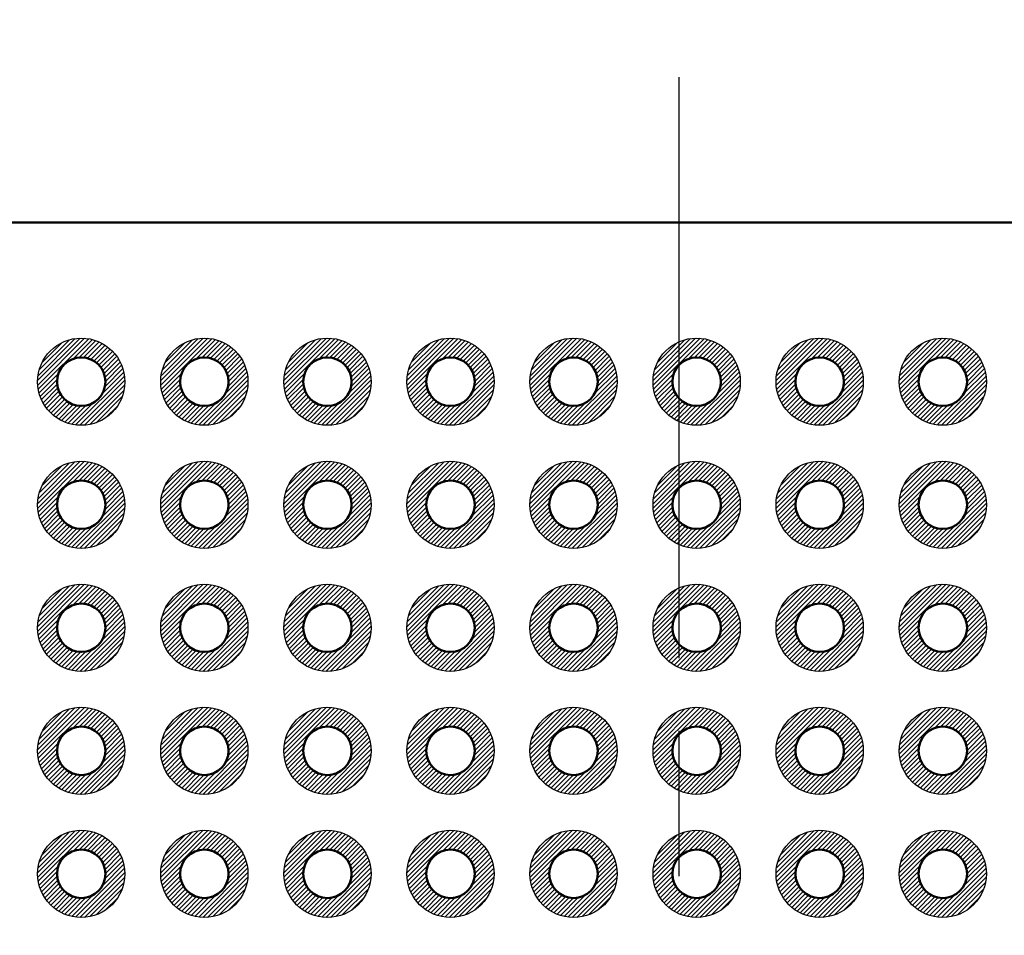
# Model space of a CAD drawing. Units: millimetres. Extents: x 0 to 403, y 0 to 280.
# Drawn here: x 68 to 88, y 155 to 174 of the extents above; entities that cross this region are included whole.
import ezdxf

# ---------------------------------------------------------------- set-up
doc = ezdxf.new("R2010")
doc.units = ezdxf.units.MM
doc.linetypes.add('AM_ISO08W050', pattern=[18, 12, -1.5, 3, -1.5])
for name, color, linetype, lineweight in [('AM_5', 3, 'Continuous', 25), ('AM_7', 4, 'AM_ISO08W050', 25), ('AM_8', 1, 'Continuous', 25), ('基板', 7, 'Continuous', 50), ('ﾊﾝﾀﾞ', 8, 'Continuous', 25)]:
    doc.layers.add(name, color=color, linetype=linetype, lineweight=lineweight)
doc.styles.get("Standard").update_dxf_attribs({"font": 'ISOCP.SHX', "bigfont": 'EXTFONT.SHX'})
doc.dimstyles.new('AM_ISO$0', dxfattribs={"dimtxt": 3.5, "dimasz": 2.5, "dimexe": 1, "dimexo": 1, "dimgap": 1.5, "dimtad": 1, "dimdsep": 46, "dimtxsty": 'STANDARD', "dimblk": 'OPEN30', "dimcen": 0, "dimclrd": 3, "dimclre": 3, "dimclrt": 2, "dimadec": 0, "dimazin": 2, "dimtp": 0.1, "dimtm": 0.1, "dimtfac": 0.71, "dimtmove": 0, "dimatfit": 3, "dimldrblk": 'OPEN30', "dimfxl": 1, "dimlwd": -1, "dimlwe": -1, "dimarcsym": 0})

# ---------------------------------------------------------------- blocks, each defined once
blk = doc.blocks.new('_Open30')
at = {"color": 0, "linetype": 'ByBlock', "lineweight": -2}
for p, q in [((-1, 0.2679), (0, 0)), ((0, 0), (-1, -0.2679)), ((0, 0), (-1, 0))]:
    blk.add_line(p, q, dxfattribs=at)
blk = doc.blocks.new('*D21')
at = {"layer": 'AM_5', "color": 3}
for p, q in [((61.257, 171.049), (61.257, 182.839)), ((101.897, 171.049), (101.897, 182.839)), ((63.757, 181.839), (99.397, 181.839))]:
    blk.add_line(p, q, dxfattribs=at)
at = {"layer": 'Defpoints', "color": 0}
for p in [(101.897, 181.839), (61.257, 170.049), (101.897, 170.049)]:
    blk.add_point(p, dxfattribs=at)
at = {"layer": 'AM_5', "color": 3, "xscale": 2.5, "yscale": 2.5, "zscale": 2.5, "rotation": 180}
blk.add_blockref('_Open30', (61.257, 181.839), dxfattribs=at)
at = {"layer": 'AM_5', "color": 3, "xscale": 2.5, "yscale": 2.5, "zscale": 2.5}
blk.add_blockref('_Open30', (101.897, 181.839), dxfattribs=at)
at = {"layer": 'AM_5', "color": 2, "insert": (81.577, 185.089), "char_height": 3.5, "attachment_point": 5}
blk.add_mtext('2.54*16=40.64', dxfattribs=at)
blk = doc.blocks.new('*D24')
at = {"layer": 'AM_5', "color": 3}
for p, q in [((56.707, 171.739), (56.707, 192.839)), ((105.707, 171.739), (105.707, 192.839)), ((103.207, 191.839), (59.207, 191.839))]:
    blk.add_line(p, q, dxfattribs=at)
at = {"layer": 'Defpoints', "color": 0}
for p in [(56.707, 191.839), (56.707, 170.739), (105.707, 170.739)]:
    blk.add_point(p, dxfattribs=at)
at = {"layer": 'AM_5', "color": 3, "xscale": 2.5, "yscale": 2.5, "zscale": 2.5, "rotation": 180}
blk.add_blockref('_Open30', (56.707, 191.839), dxfattribs=at)
at = {"layer": 'AM_5', "color": 3, "xscale": 2.5, "yscale": 2.5, "zscale": 2.5}
blk.add_blockref('_Open30', (105.707, 191.839), dxfattribs=at)
at = {"layer": 'AM_5', "color": 2, "insert": (81.207, 195.089), "char_height": 3.5, "attachment_point": 5}
blk.add_mtext('49', dxfattribs=at)
blk = doc.blocks.new('*D25')
at = {"layer": 'AM_5', "color": 3}
for p, q in [((56.177, 165.969), (56.177, 202.839)), ((106.977, 165.969), (106.977, 202.839)), ((58.677, 201.839), (104.477, 201.839))]:
    blk.add_line(p, q, dxfattribs=at)
at = {"layer": 'Defpoints', "color": 0}
for p in [(106.977, 201.839), (56.177, 164.969), (106.977, 164.969)]:
    blk.add_point(p, dxfattribs=at)
at = {"layer": 'AM_5', "color": 3, "xscale": 2.5, "yscale": 2.5, "zscale": 2.5, "rotation": 180}
blk.add_blockref('_Open30', (56.177, 201.839), dxfattribs=at)
at = {"layer": 'AM_5', "color": 3, "xscale": 2.5, "yscale": 2.5, "zscale": 2.5}
blk.add_blockref('_Open30', (106.977, 201.839), dxfattribs=at)
at = {"layer": 'AM_5', "color": 2, "insert": (81.577, 205.089), "char_height": 3.5, "attachment_point": 5}
blk.add_mtext('2.54*20=50.8', dxfattribs=at)
blk = doc.blocks.new('*D30')
at = {"layer": 'AM_5', "color": 3}
for p, q in [((53.207, 167.839), (53.207, 212.839)), ((109.207, 167.839), (109.207, 212.839)), ((55.707, 211.839), (106.707, 211.839))]:
    blk.add_line(p, q, dxfattribs=at)
at = {"layer": 'Defpoints', "color": 0}
for p in [(109.207, 211.839), (53.207, 166.839), (109.207, 166.839)]:
    blk.add_point(p, dxfattribs=at)
at = {"layer": 'AM_5', "color": 3, "xscale": 2.5, "yscale": 2.5, "zscale": 2.5, "rotation": 180}
blk.add_blockref('_Open30', (53.207, 211.839), dxfattribs=at)
at = {"layer": 'AM_5', "color": 3, "xscale": 2.5, "yscale": 2.5, "zscale": 2.5}
blk.add_blockref('_Open30', (109.207, 211.839), dxfattribs=at)
at = {"layer": 'AM_5', "color": 2, "insert": (81.207, 215.089), "char_height": 3.5, "attachment_point": 5}
blk.add_mtext('56', dxfattribs=at)

msp = doc.modelspace()

# ---------------------------------------------------------------- hatches: boundary and pattern name
at = {"layer": 'AM_8'}
h = msp.add_hatch(dxfattribs=at)
h.set_pattern_fill('_U', color=8, scale=0.066667, angle=45, style=0, pattern_type=0)
h.set_pattern_definition([(45, (20.911476, 67.27332), (-0.047140452, 0.047140452), [])])
edge = h.paths.add_edge_path()
edge.add_line((69.562, 167.059), (69.618, 167.059))
edge.add_arc((68.877, 166.549), 0.9, -319.6173, 34.4961, ccw=False)
edge.add_line((69.562, 167.132), (69.562, 167.059))
edge = h.paths.add_edge_path(flags=16)
edge.add_arc((68.877, 166.549), 0.5, 0, 305.2066, ccw=False)
edge.add_arc((68.877, 166.549), 0.5, 305.2066, 360, ccw=False)
h = msp.add_hatch(dxfattribs=at)
h.set_pattern_fill('_U', color=8, scale=0.066667, angle=45, style=0, pattern_type=0)
h.set_pattern_definition([(45, (23.451476, 67.27332), (-0.047140452, 0.047140452), [])])
edge = h.paths.add_edge_path()
edge.add_line((72.102, 167.059), (72.158, 167.059))
edge.add_arc((71.417, 166.549), 0.9, -319.6173, 34.4961, ccw=False)
edge.add_line((72.102, 167.132), (72.102, 167.059))
edge = h.paths.add_edge_path(flags=16)
edge.add_arc((71.417, 166.549), 0.5, 0, 305.2066, ccw=False)
edge.add_arc((71.417, 166.549), 0.5, 305.2066, 360, ccw=False)
h = msp.add_hatch(dxfattribs=at)
h.set_pattern_fill('_U', color=8, scale=0.066667, angle=45, style=0, pattern_type=0)
h.set_pattern_definition([(45, (25.991476, 67.27332), (-0.047140452, 0.047140452), [])])
edge = h.paths.add_edge_path()
edge.add_line((74.642, 167.059), (74.698, 167.059))
edge.add_arc((73.957, 166.549), 0.9, -319.6173, 34.4961, ccw=False)
edge.add_line((74.642, 167.132), (74.642, 167.059))
edge = h.paths.add_edge_path(flags=16)
edge.add_arc((73.957, 166.549), 0.5, 0, 305.2066, ccw=False)
edge.add_arc((73.957, 166.549), 0.5, 305.2066, 360, ccw=False)
h = msp.add_hatch(dxfattribs=at)
h.set_pattern_fill('_U', color=8, scale=0.066667, angle=45, style=0, pattern_type=0)
h.set_pattern_definition([(45, (28.531476, 67.27332), (-0.047140452, 0.047140452), [])])
edge = h.paths.add_edge_path()
edge.add_line((77.182, 167.059), (77.238, 167.059))
edge.add_arc((76.497, 166.549), 0.9, -319.6173, 34.4961, ccw=False)
edge.add_line((77.182, 167.132), (77.182, 167.059))
edge = h.paths.add_edge_path(flags=16)
edge.add_arc((76.497, 166.549), 0.5, 0, 305.2066, ccw=False)
edge.add_arc((76.497, 166.549), 0.5, 305.2066, 360, ccw=False)
h = msp.add_hatch(dxfattribs=at)
h.set_pattern_fill('_U', color=8, scale=0.066667, angle=45, style=0, pattern_type=0)
h.set_pattern_definition([(45, (31.071476, 67.27332), (-0.047140452, 0.047140452), [])])
edge = h.paths.add_edge_path()
edge.add_line((79.722, 167.059), (79.778, 167.059))
edge.add_arc((79.037, 166.549), 0.9, -319.6173, 34.4961, ccw=False)
edge.add_line((79.722, 167.132), (79.722, 167.059))
edge = h.paths.add_edge_path(flags=16)
edge.add_arc((79.037, 166.549), 0.5, 0, 305.2066, ccw=False)
edge.add_arc((79.037, 166.549), 0.5, 305.2066, 360, ccw=False)
h = msp.add_hatch(dxfattribs=at)
h.set_pattern_fill('_U', color=8, scale=0.066667, angle=45, style=0, pattern_type=0)
h.set_pattern_definition([(45, (33.611476, 67.27332), (-0.047140452, 0.047140452), [])])
edge = h.paths.add_edge_path()
edge.add_line((82.262, 167.059), (82.318, 167.059))
edge.add_arc((81.577, 166.549), 0.9, -319.6173, 34.4961, ccw=False)
edge.add_line((82.262, 167.132), (82.262, 167.059))
edge = h.paths.add_edge_path(flags=16)
edge.add_arc((81.577, 166.549), 0.5, 0, 305.2066, ccw=False)
edge.add_arc((81.577, 166.549), 0.5, 305.2066, 360, ccw=False)
h = msp.add_hatch(dxfattribs=at)
h.set_pattern_fill('_U', color=8, scale=0.066667, angle=45, style=0, pattern_type=0)
h.set_pattern_definition([(45, (36.151476, 67.27332), (-0.047140452, 0.047140452), [])])
edge = h.paths.add_edge_path()
edge.add_line((84.802, 167.059), (84.858, 167.059))
edge.add_arc((84.117, 166.549), 0.9, -319.6173, 34.4961, ccw=False)
edge.add_line((84.802, 167.132), (84.802, 167.059))
edge = h.paths.add_edge_path(flags=16)
edge.add_arc((84.117, 166.549), 0.5, 0, 305.2066, ccw=False)
edge.add_arc((84.117, 166.549), 0.5, 305.2066, 360, ccw=False)
h = msp.add_hatch(dxfattribs=at)
h.set_pattern_fill('_U', color=8, scale=0.066667, angle=45, style=0, pattern_type=0)
h.set_pattern_definition([(45, (38.691476, 67.27332), (-0.047140452, 0.047140452), [])])
edge = h.paths.add_edge_path()
edge.add_line((87.342, 167.059), (87.398, 167.059))
edge.add_arc((86.657, 166.549), 0.9, -319.6173, 34.4961, ccw=False)
edge.add_line((87.342, 167.132), (87.342, 167.059))
edge = h.paths.add_edge_path(flags=16)
edge.add_arc((86.657, 166.549), 0.5, 0, 305.2066, ccw=False)
edge.add_arc((86.657, 166.549), 0.5, 305.2066, 360, ccw=False)
h = msp.add_hatch(dxfattribs=at)
h.set_pattern_fill('_U', color=8, scale=0.066667, angle=45, style=0, pattern_type=0)
h.set_pattern_definition([(45, (20.911476, 64.73332), (-0.047140452, 0.047140452), [])])
edge = h.paths.add_edge_path()
edge.add_line((69.562, 164.519), (69.618, 164.519))
edge.add_arc((68.877, 164.009), 0.9, -319.6173, 34.4961, ccw=False)
edge.add_line((69.562, 164.592), (69.562, 164.519))
edge = h.paths.add_edge_path(flags=16)
edge.add_arc((68.877, 164.009), 0.5, 0, 305.2066, ccw=False)
edge.add_arc((68.877, 164.009), 0.5, 305.2066, 360, ccw=False)
h = msp.add_hatch(dxfattribs=at)
h.set_pattern_fill('_U', color=8, scale=0.066667, angle=45, style=0, pattern_type=0)
h.set_pattern_definition([(45, (23.451476, 64.73332), (-0.047140452, 0.047140452), [])])
edge = h.paths.add_edge_path()
edge.add_line((72.102, 164.519), (72.158, 164.519))
edge.add_arc((71.417, 164.009), 0.9, -319.6173, 34.4961, ccw=False)
edge.add_line((72.102, 164.592), (72.102, 164.519))
edge = h.paths.add_edge_path(flags=16)
edge.add_arc((71.417, 164.009), 0.5, 0, 305.2066, ccw=False)
edge.add_arc((71.417, 164.009), 0.5, 305.2066, 360, ccw=False)
h = msp.add_hatch(dxfattribs=at)
h.set_pattern_fill('_U', color=8, scale=0.066667, angle=45, style=0, pattern_type=0)
h.set_pattern_definition([(45, (25.991476, 64.73332), (-0.047140452, 0.047140452), [])])
edge = h.paths.add_edge_path()
edge.add_line((74.642, 164.519), (74.698, 164.519))
edge.add_arc((73.957, 164.009), 0.9, -319.6173, 34.4961, ccw=False)
edge.add_line((74.642, 164.592), (74.642, 164.519))
edge = h.paths.add_edge_path(flags=16)
edge.add_arc((73.957, 164.009), 0.5, 0, 305.2066, ccw=False)
edge.add_arc((73.957, 164.009), 0.5, 305.2066, 360, ccw=False)
h = msp.add_hatch(dxfattribs=at)
h.set_pattern_fill('_U', color=8, scale=0.066667, angle=45, style=0, pattern_type=0)
h.set_pattern_definition([(45, (28.531476, 64.73332), (-0.047140452, 0.047140452), [])])
edge = h.paths.add_edge_path()
edge.add_line((77.182, 164.519), (77.238, 164.519))
edge.add_arc((76.497, 164.009), 0.9, -319.6173, 34.4961, ccw=False)
edge.add_line((77.182, 164.592), (77.182, 164.519))
edge = h.paths.add_edge_path(flags=16)
edge.add_arc((76.497, 164.009), 0.5, 0, 305.2066, ccw=False)
edge.add_arc((76.497, 164.009), 0.5, 305.2066, 360, ccw=False)
h = msp.add_hatch(dxfattribs=at)
h.set_pattern_fill('_U', color=8, scale=0.066667, angle=45, style=0, pattern_type=0)
h.set_pattern_definition([(45, (31.071476, 64.73332), (-0.047140452, 0.047140452), [])])
edge = h.paths.add_edge_path()
edge.add_line((79.722, 164.519), (79.778, 164.519))
edge.add_arc((79.037, 164.009), 0.9, -319.6173, 34.4961, ccw=False)
edge.add_line((79.722, 164.592), (79.722, 164.519))
edge = h.paths.add_edge_path(flags=16)
edge.add_arc((79.037, 164.009), 0.5, 0, 305.2066, ccw=False)
edge.add_arc((79.037, 164.009), 0.5, 305.2066, 360, ccw=False)
h = msp.add_hatch(dxfattribs=at)
h.set_pattern_fill('_U', color=8, scale=0.066667, angle=45, style=0, pattern_type=0)
h.set_pattern_definition([(45, (33.611476, 64.73332), (-0.047140452, 0.047140452), [])])
edge = h.paths.add_edge_path()
edge.add_line((82.262, 164.519), (82.318, 164.519))
edge.add_arc((81.577, 164.009), 0.9, -319.6173, 34.4961, ccw=False)
edge.add_line((82.262, 164.592), (82.262, 164.519))
edge = h.paths.add_edge_path(flags=16)
edge.add_arc((81.577, 164.009), 0.5, 0, 305.2066, ccw=False)
edge.add_arc((81.577, 164.009), 0.5, 305.2066, 360, ccw=False)
h = msp.add_hatch(dxfattribs=at)
h.set_pattern_fill('_U', color=8, scale=0.066667, angle=45, style=0, pattern_type=0)
h.set_pattern_definition([(45, (36.151476, 64.73332), (-0.047140452, 0.047140452), [])])
edge = h.paths.add_edge_path()
edge.add_line((84.802, 164.519), (84.858, 164.519))
edge.add_arc((84.117, 164.009), 0.9, -319.6173, 34.4961, ccw=False)
edge.add_line((84.802, 164.592), (84.802, 164.519))
edge = h.paths.add_edge_path(flags=16)
edge.add_arc((84.117, 164.009), 0.5, 0, 305.2066, ccw=False)
edge.add_arc((84.117, 164.009), 0.5, 305.2066, 360, ccw=False)
h = msp.add_hatch(dxfattribs=at)
h.set_pattern_fill('_U', color=8, scale=0.066667, angle=45, style=0, pattern_type=0)
h.set_pattern_definition([(45, (38.691476, 64.73332), (-0.047140452, 0.047140452), [])])
edge = h.paths.add_edge_path()
edge.add_line((87.342, 164.519), (87.398, 164.519))
edge.add_arc((86.657, 164.009), 0.9, -319.6173, 34.4961, ccw=False)
edge.add_line((87.342, 164.592), (87.342, 164.519))
edge = h.paths.add_edge_path(flags=16)
edge.add_arc((86.657, 164.009), 0.5, 0, 305.2066, ccw=False)
edge.add_arc((86.657, 164.009), 0.5, 305.2066, 360, ccw=False)
h = msp.add_hatch(dxfattribs=at)
h.set_pattern_fill('_U', color=8, scale=0.066667, angle=45, style=0, pattern_type=0)
h.set_pattern_definition([(45, (20.911476, 62.19332), (-0.047140452, 0.047140452), [])])
edge = h.paths.add_edge_path()
edge.add_line((69.562, 161.979), (69.618, 161.979))
edge.add_arc((68.877, 161.469), 0.9, -319.6173, 34.4961, ccw=False)
edge.add_line((69.562, 162.052), (69.562, 161.979))
edge = h.paths.add_edge_path(flags=16)
edge.add_arc((68.877, 161.469), 0.5, 0, 305.2066, ccw=False)
edge.add_arc((68.877, 161.469), 0.5, 305.2066, 360, ccw=False)
h = msp.add_hatch(dxfattribs=at)
h.set_pattern_fill('_U', color=8, scale=0.066667, angle=45, style=0, pattern_type=0)
h.set_pattern_definition([(45, (23.451476, 62.19332), (-0.047140452, 0.047140452), [])])
edge = h.paths.add_edge_path()
edge.add_line((72.102, 161.979), (72.158, 161.979))
edge.add_arc((71.417, 161.469), 0.9, -319.6173, 34.4961, ccw=False)
edge.add_line((72.102, 162.052), (72.102, 161.979))
edge = h.paths.add_edge_path(flags=16)
edge.add_arc((71.417, 161.469), 0.5, 0, 305.2066, ccw=False)
edge.add_arc((71.417, 161.469), 0.5, 305.2066, 360, ccw=False)
h = msp.add_hatch(dxfattribs=at)
h.set_pattern_fill('_U', color=8, scale=0.066667, angle=45, style=0, pattern_type=0)
h.set_pattern_definition([(45, (25.991476, 62.19332), (-0.047140452, 0.047140452), [])])
edge = h.paths.add_edge_path()
edge.add_line((74.642, 161.979), (74.698, 161.979))
edge.add_arc((73.957, 161.469), 0.9, -319.6173, 34.4961, ccw=False)
edge.add_line((74.642, 162.052), (74.642, 161.979))
edge = h.paths.add_edge_path(flags=16)
edge.add_arc((73.957, 161.469), 0.5, 0, 305.2066, ccw=False)
edge.add_arc((73.957, 161.469), 0.5, 305.2066, 360, ccw=False)
h = msp.add_hatch(dxfattribs=at)
h.set_pattern_fill('_U', color=8, scale=0.066667, angle=45, style=0, pattern_type=0)
h.set_pattern_definition([(45, (28.531476, 62.19332), (-0.047140452, 0.047140452), [])])
edge = h.paths.add_edge_path()
edge.add_line((77.182, 161.979), (77.238, 161.979))
edge.add_arc((76.497, 161.469), 0.9, -319.6173, 34.4961, ccw=False)
edge.add_line((77.182, 162.052), (77.182, 161.979))
edge = h.paths.add_edge_path(flags=16)
edge.add_arc((76.497, 161.469), 0.5, 0, 305.2066, ccw=False)
edge.add_arc((76.497, 161.469), 0.5, 305.2066, 360, ccw=False)
h = msp.add_hatch(dxfattribs=at)
h.set_pattern_fill('_U', color=8, scale=0.066667, angle=45, style=0, pattern_type=0)
h.set_pattern_definition([(45, (31.071476, 62.19332), (-0.047140452, 0.047140452), [])])
edge = h.paths.add_edge_path()
edge.add_line((79.722, 161.979), (79.778, 161.979))
edge.add_arc((79.037, 161.469), 0.9, -319.6173, 34.4961, ccw=False)
edge.add_line((79.722, 162.052), (79.722, 161.979))
edge = h.paths.add_edge_path(flags=16)
edge.add_arc((79.037, 161.469), 0.5, 0, 305.2066, ccw=False)
edge.add_arc((79.037, 161.469), 0.5, 305.2066, 360, ccw=False)
h = msp.add_hatch(dxfattribs=at)
h.set_pattern_fill('_U', color=8, scale=0.066667, angle=45, style=0, pattern_type=0)
h.set_pattern_definition([(45, (33.611476, 62.19332), (-0.047140452, 0.047140452), [])])
edge = h.paths.add_edge_path()
edge.add_line((82.262, 161.979), (82.318, 161.979))
edge.add_arc((81.577, 161.469), 0.9, -319.6173, 34.4961, ccw=False)
edge.add_line((82.262, 162.052), (82.262, 161.979))
edge = h.paths.add_edge_path(flags=16)
edge.add_arc((81.577, 161.469), 0.5, 0, 305.2066, ccw=False)
edge.add_arc((81.577, 161.469), 0.5, 305.2066, 360, ccw=False)
h = msp.add_hatch(dxfattribs=at)
h.set_pattern_fill('_U', color=8, scale=0.066667, angle=45, style=0, pattern_type=0)
h.set_pattern_definition([(45, (36.151476, 62.19332), (-0.047140452, 0.047140452), [])])
edge = h.paths.add_edge_path()
edge.add_line((84.802, 161.979), (84.858, 161.979))
edge.add_arc((84.117, 161.469), 0.9, -319.6173, 34.4961, ccw=False)
edge.add_line((84.802, 162.052), (84.802, 161.979))
edge = h.paths.add_edge_path(flags=16)
edge.add_arc((84.117, 161.469), 0.5, 0, 305.2066, ccw=False)
edge.add_arc((84.117, 161.469), 0.5, 305.2066, 360, ccw=False)
h = msp.add_hatch(dxfattribs=at)
h.set_pattern_fill('_U', color=8, scale=0.066667, angle=45, style=0, pattern_type=0)
h.set_pattern_definition([(45, (38.691476, 62.19332), (-0.047140452, 0.047140452), [])])
edge = h.paths.add_edge_path()
edge.add_line((87.342, 161.979), (87.398, 161.979))
edge.add_arc((86.657, 161.469), 0.9, -319.6173, 34.4961, ccw=False)
edge.add_line((87.342, 162.052), (87.342, 161.979))
edge = h.paths.add_edge_path(flags=16)
edge.add_arc((86.657, 161.469), 0.5, 0, 305.2066, ccw=False)
edge.add_arc((86.657, 161.469), 0.5, 305.2066, 360, ccw=False)
h = msp.add_hatch(dxfattribs=at)
h.set_pattern_fill('_U', color=8, scale=0.066667, angle=45, style=0, pattern_type=0)
h.set_pattern_definition([(45, (20.911476, 59.65332), (-0.047140452, 0.047140452), [])])
edge = h.paths.add_edge_path()
edge.add_line((69.562, 159.439), (69.618, 159.439))
edge.add_arc((68.877, 158.929), 0.9, -319.6173, 34.4961, ccw=False)
edge.add_line((69.562, 159.512), (69.562, 159.439))
edge = h.paths.add_edge_path(flags=16)
edge.add_arc((68.877, 158.929), 0.5, 0, 305.2066, ccw=False)
edge.add_arc((68.877, 158.929), 0.5, 305.2066, 360, ccw=False)
h = msp.add_hatch(dxfattribs=at)
h.set_pattern_fill('_U', color=8, scale=0.066667, angle=45, style=0, pattern_type=0)
h.set_pattern_definition([(45, (23.451476, 59.65332), (-0.047140452, 0.047140452), [])])
edge = h.paths.add_edge_path()
edge.add_line((72.102, 159.439), (72.158, 159.439))
edge.add_arc((71.417, 158.929), 0.9, -319.6173, 34.4961, ccw=False)
edge.add_line((72.102, 159.512), (72.102, 159.439))
edge = h.paths.add_edge_path(flags=16)
edge.add_arc((71.417, 158.929), 0.5, 0, 305.2066, ccw=False)
edge.add_arc((71.417, 158.929), 0.5, 305.2066, 360, ccw=False)
h = msp.add_hatch(dxfattribs=at)
h.set_pattern_fill('_U', color=8, scale=0.066667, angle=45, style=0, pattern_type=0)
h.set_pattern_definition([(45, (25.991476, 59.65332), (-0.047140452, 0.047140452), [])])
edge = h.paths.add_edge_path()
edge.add_line((74.642, 159.439), (74.698, 159.439))
edge.add_arc((73.957, 158.929), 0.9, -319.6173, 34.4961, ccw=False)
edge.add_line((74.642, 159.512), (74.642, 159.439))
edge = h.paths.add_edge_path(flags=16)
edge.add_arc((73.957, 158.929), 0.5, 0, 305.2066, ccw=False)
edge.add_arc((73.957, 158.929), 0.5, 305.2066, 360, ccw=False)
h = msp.add_hatch(dxfattribs=at)
h.set_pattern_fill('_U', color=8, scale=0.066667, angle=45, style=0, pattern_type=0)
h.set_pattern_definition([(45, (28.531476, 59.65332), (-0.047140452, 0.047140452), [])])
edge = h.paths.add_edge_path()
edge.add_line((77.182, 159.439), (77.238, 159.439))
edge.add_arc((76.497, 158.929), 0.9, -319.6173, 34.4961, ccw=False)
edge.add_line((77.182, 159.512), (77.182, 159.439))
edge = h.paths.add_edge_path(flags=16)
edge.add_arc((76.497, 158.929), 0.5, 0, 305.2066, ccw=False)
edge.add_arc((76.497, 158.929), 0.5, 305.2066, 360, ccw=False)
h = msp.add_hatch(dxfattribs=at)
h.set_pattern_fill('_U', color=8, scale=0.066667, angle=45, style=0, pattern_type=0)
h.set_pattern_definition([(45, (31.071476, 59.65332), (-0.047140452, 0.047140452), [])])
edge = h.paths.add_edge_path()
edge.add_line((79.722, 159.439), (79.778, 159.439))
edge.add_arc((79.037, 158.929), 0.9, -319.6173, 34.4961, ccw=False)
edge.add_line((79.722, 159.512), (79.722, 159.439))
edge = h.paths.add_edge_path(flags=16)
edge.add_arc((79.037, 158.929), 0.5, 0, 305.2066, ccw=False)
edge.add_arc((79.037, 158.929), 0.5, 305.2066, 360, ccw=False)
h = msp.add_hatch(dxfattribs=at)
h.set_pattern_fill('_U', color=8, scale=0.066667, angle=45, style=0, pattern_type=0)
h.set_pattern_definition([(45, (33.611476, 59.65332), (-0.047140452, 0.047140452), [])])
edge = h.paths.add_edge_path()
edge.add_line((82.262, 159.439), (82.318, 159.439))
edge.add_arc((81.577, 158.929), 0.9, -319.6173, 34.4961, ccw=False)
edge.add_line((82.262, 159.512), (82.262, 159.439))
edge = h.paths.add_edge_path(flags=16)
edge.add_arc((81.577, 158.929), 0.5, 0, 305.2066, ccw=False)
edge.add_arc((81.577, 158.929), 0.5, 305.2066, 360, ccw=False)
h = msp.add_hatch(dxfattribs=at)
h.set_pattern_fill('_U', color=8, scale=0.066667, angle=45, style=0, pattern_type=0)
h.set_pattern_definition([(45, (36.151476, 59.65332), (-0.047140452, 0.047140452), [])])
edge = h.paths.add_edge_path()
edge.add_line((84.802, 159.439), (84.858, 159.439))
edge.add_arc((84.117, 158.929), 0.9, -319.6173, 34.4961, ccw=False)
edge.add_line((84.802, 159.512), (84.802, 159.439))
edge = h.paths.add_edge_path(flags=16)
edge.add_arc((84.117, 158.929), 0.5, 0, 305.2066, ccw=False)
edge.add_arc((84.117, 158.929), 0.5, 305.2066, 360, ccw=False)
h = msp.add_hatch(dxfattribs=at)
h.set_pattern_fill('_U', color=8, scale=0.066667, angle=45, style=0, pattern_type=0)
h.set_pattern_definition([(45, (38.691476, 59.65332), (-0.047140452, 0.047140452), [])])
edge = h.paths.add_edge_path()
edge.add_line((87.342, 159.439), (87.398, 159.439))
edge.add_arc((86.657, 158.929), 0.9, -319.6173, 34.4961, ccw=False)
edge.add_line((87.342, 159.512), (87.342, 159.439))
edge = h.paths.add_edge_path(flags=16)
edge.add_arc((86.657, 158.929), 0.5, 0, 305.2066, ccw=False)
edge.add_arc((86.657, 158.929), 0.5, 305.2066, 360, ccw=False)
h = msp.add_hatch(dxfattribs=at)
h.set_pattern_fill('_U', color=8, scale=0.066667, angle=45, style=0, pattern_type=0)
h.set_pattern_definition([(45, (20.911476, 57.11332), (-0.047140452, 0.047140452), [])])
edge = h.paths.add_edge_path()
edge.add_line((69.562, 156.899), (69.618, 156.899))
edge.add_arc((68.877, 156.389), 0.9, -319.6173, 34.4961, ccw=False)
edge.add_line((69.562, 156.972), (69.562, 156.899))
edge = h.paths.add_edge_path(flags=16)
edge.add_arc((68.877, 156.389), 0.5, 0, 305.2066, ccw=False)
edge.add_arc((68.877, 156.389), 0.5, 305.2066, 360, ccw=False)
h = msp.add_hatch(dxfattribs=at)
h.set_pattern_fill('_U', color=8, scale=0.066667, angle=45, style=0, pattern_type=0)
h.set_pattern_definition([(45, (23.451476, 57.11332), (-0.047140452, 0.047140452), [])])
edge = h.paths.add_edge_path()
edge.add_line((72.102, 156.899), (72.158, 156.899))
edge.add_arc((71.417, 156.389), 0.9, -319.6173, 34.4961, ccw=False)
edge.add_line((72.102, 156.972), (72.102, 156.899))
edge = h.paths.add_edge_path(flags=16)
edge.add_arc((71.417, 156.389), 0.5, 0, 305.2066, ccw=False)
edge.add_arc((71.417, 156.389), 0.5, 305.2066, 360, ccw=False)
h = msp.add_hatch(dxfattribs=at)
h.set_pattern_fill('_U', color=8, scale=0.066667, angle=45, style=0, pattern_type=0)
h.set_pattern_definition([(45, (25.991476, 57.11332), (-0.047140452, 0.047140452), [])])
edge = h.paths.add_edge_path()
edge.add_line((74.642, 156.899), (74.698, 156.899))
edge.add_arc((73.957, 156.389), 0.9, -319.6173, 34.4961, ccw=False)
edge.add_line((74.642, 156.972), (74.642, 156.899))
edge = h.paths.add_edge_path(flags=16)
edge.add_arc((73.957, 156.389), 0.5, 0, 305.2066, ccw=False)
edge.add_arc((73.957, 156.389), 0.5, 305.2066, 360, ccw=False)
h = msp.add_hatch(dxfattribs=at)
h.set_pattern_fill('_U', color=8, scale=0.066667, angle=45, style=0, pattern_type=0)
h.set_pattern_definition([(45, (28.531476, 57.11332), (-0.047140452, 0.047140452), [])])
edge = h.paths.add_edge_path()
edge.add_line((77.182, 156.899), (77.238, 156.899))
edge.add_arc((76.497, 156.389), 0.9, -319.6173, 34.4961, ccw=False)
edge.add_line((77.182, 156.972), (77.182, 156.899))
edge = h.paths.add_edge_path(flags=16)
edge.add_arc((76.497, 156.389), 0.5, 0, 305.2066, ccw=False)
edge.add_arc((76.497, 156.389), 0.5, 305.2066, 360, ccw=False)
h = msp.add_hatch(dxfattribs=at)
h.set_pattern_fill('_U', color=8, scale=0.066667, angle=45, style=0, pattern_type=0)
h.set_pattern_definition([(45, (31.071476, 57.11332), (-0.047140452, 0.047140452), [])])
edge = h.paths.add_edge_path()
edge.add_line((79.722, 156.899), (79.778, 156.899))
edge.add_arc((79.037, 156.389), 0.9, -319.6173, 34.4961, ccw=False)
edge.add_line((79.722, 156.972), (79.722, 156.899))
edge = h.paths.add_edge_path(flags=16)
edge.add_arc((79.037, 156.389), 0.5, 0, 305.2066, ccw=False)
edge.add_arc((79.037, 156.389), 0.5, 305.2066, 360, ccw=False)
h = msp.add_hatch(dxfattribs=at)
h.set_pattern_fill('_U', color=8, scale=0.066667, angle=45, style=0, pattern_type=0)
h.set_pattern_definition([(45, (33.611476, 57.11332), (-0.047140452, 0.047140452), [])])
edge = h.paths.add_edge_path()
edge.add_line((82.262, 156.899), (82.318, 156.899))
edge.add_arc((81.577, 156.389), 0.9, -319.6173, 34.4961, ccw=False)
edge.add_line((82.262, 156.972), (82.262, 156.899))
edge = h.paths.add_edge_path(flags=16)
edge.add_arc((81.577, 156.389), 0.5, 0, 305.2066, ccw=False)
edge.add_arc((81.577, 156.389), 0.5, 305.2066, 360, ccw=False)
h = msp.add_hatch(dxfattribs=at)
h.set_pattern_fill('_U', color=8, scale=0.066667, angle=45, style=0, pattern_type=0)
h.set_pattern_definition([(45, (36.151476, 57.11332), (-0.047140452, 0.047140452), [])])
edge = h.paths.add_edge_path()
edge.add_line((84.802, 156.899), (84.858, 156.899))
edge.add_arc((84.117, 156.389), 0.9, -319.6173, 34.4961, ccw=False)
edge.add_line((84.802, 156.972), (84.802, 156.899))
edge = h.paths.add_edge_path(flags=16)
edge.add_arc((84.117, 156.389), 0.5, 0, 305.2066, ccw=False)
edge.add_arc((84.117, 156.389), 0.5, 305.2066, 360, ccw=False)
h = msp.add_hatch(dxfattribs=at)
h.set_pattern_fill('_U', color=8, scale=0.066667, angle=45, style=0, pattern_type=0)
h.set_pattern_definition([(45, (38.691476, 57.11332), (-0.047140452, 0.047140452), [])])
edge = h.paths.add_edge_path()
edge.add_line((87.342, 156.899), (87.398, 156.899))
edge.add_arc((86.657, 156.389), 0.9, -319.6173, 34.4961, ccw=False)
edge.add_line((87.342, 156.972), (87.342, 156.899))
edge = h.paths.add_edge_path(flags=16)
edge.add_arc((86.657, 156.389), 0.5, 0, 305.2066, ccw=False)
edge.add_arc((86.657, 156.389), 0.5, 305.2066, 360, ccw=False)

# ---------------------------------------------------------------- linework, layer by layer
at = {"layer": 'AM_7'}
msp.add_line((81.207, 172.839), (81.207, 101.839), dxfattribs=at)
at = {"layer": '基板'}
msp.add_line((56.207, 169.839), (106.207, 169.839), dxfattribs=at)
for centre in [(68.877, 166.549), (71.417, 166.549), (73.957, 166.549), (76.497, 166.549), (79.037, 166.549), (81.577, 166.549), (84.117, 166.549), (86.657, 166.549), (68.877, 164.009), (71.417, 164.009), (73.957, 164.009), (76.497, 164.009), (79.037, 164.009), (81.577, 164.009), (84.117, 164.009), (86.657, 164.009), (68.877, 161.469), (71.417, 161.469), (73.957, 161.469), (76.497, 161.469), (79.037, 161.469), (81.577, 161.469), (84.117, 161.469), (86.657, 161.469), (68.877, 158.929), (71.417, 158.929), (73.957, 158.929), (76.497, 158.929), (79.037, 158.929), (81.577, 158.929), (84.117, 158.929), (86.657, 158.929), (68.877, 156.389), (71.417, 156.389), (73.957, 156.389), (76.497, 156.389), (79.037, 156.389), (81.577, 156.389), (84.117, 156.389), (86.657, 156.389)]:
    msp.add_circle(centre, 0.5, dxfattribs=at)
at = {"layer": 'ﾊﾝﾀﾞ'}
for centre in [(68.877, 166.549), (71.417, 166.549), (73.957, 166.549), (76.497, 166.549), (79.037, 166.549), (81.577, 166.549), (84.117, 166.549), (86.657, 166.549), (68.877, 164.009), (71.417, 164.009), (73.957, 164.009), (76.497, 164.009), (79.037, 164.009), (81.577, 164.009), (84.117, 164.009), (86.657, 164.009), (68.877, 161.469), (71.417, 161.469), (73.957, 161.469), (76.497, 161.469), (79.037, 161.469), (81.577, 161.469), (84.117, 161.469), (86.657, 161.469), (68.877, 158.929), (71.417, 158.929), (73.957, 158.929), (76.497, 158.929), (79.037, 158.929), (81.577, 158.929), (84.117, 158.929), (86.657, 158.929), (68.877, 156.389), (71.417, 156.389), (73.957, 156.389), (76.497, 156.389), (79.037, 156.389), (81.577, 156.389), (84.117, 156.389), (86.657, 156.389)]:
    msp.add_circle(centre, 0.9, dxfattribs=at)

# ---------------------------------------------------------------- dimensions: what is measured, and where the dimension line sits
at = {"layer": 'AM_5'}
for base, p1, p2, override, picture, middle in [((109.207, 211.839), (53.207, 166.839), (109.207, 166.839), {"dimpost": '', "dimtp": 0.2, "dimtm": 0.2, "dimtdec": 2, "dimtzin": 8}, '*D30', (81.207, 215.089)), ((56.707, 191.839), (105.707, 170.739), (56.707, 170.739), {"dimtp": 0.2, "dimtm": 0.2}, '*D24', (81.207, 195.089))]:
    dim = msp.add_linear_dim(base=base, p1=p1, p2=p2, dimstyle='AM_ISO$0', override=override, dxfattribs=at)
    dim.commit()
    dim.dimension.update_dxf_attribs({"geometry": picture, "text_midpoint": middle})
for base, p1, p2, text, picture, middle in [((106.977, 201.839), (56.177, 164.969), (106.977, 164.969), '2.54*20=<>', '*D25', (81.577, 205.089)), ((101.897, 181.839), (61.257, 170.049), (101.897, 170.049), '2.54*16=<>', '*D21', (81.577, 185.089))]:
    dim = msp.add_linear_dim(base=base, p1=p1, p2=p2, text=text, dimstyle='AM_ISO$0', override={"dimpost": '', "dimtix": 1}, dxfattribs=at)
    dim.commit()
    dim.dimension.update_dxf_attribs({"geometry": picture, "text_midpoint": middle})

doc.saveas('drawing.dxf')
